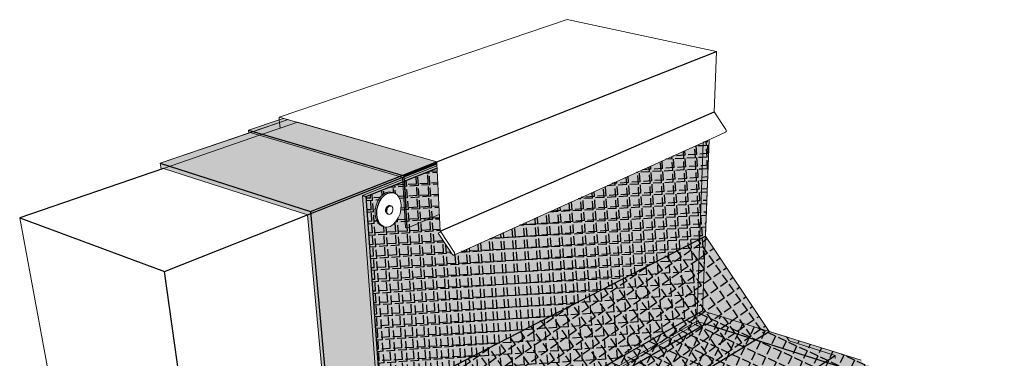
# Model space of a CAD drawing. Units: inches. Extents: x 1734.9 to 1782.6, y 1672.6 to 1720.5.
# Drawn here: x 1734.9 to 1781.3, y 1704.5 to 1720.5 of the extents above; entities that cross this region are included whole.
import ezdxf

# ---------------------------------------------------------------- set-up
doc = ezdxf.new("R2010")
doc.units = ezdxf.units.IN
doc.header["$MEASUREMENT"] = 0
for name, color, linetype in [('00 STATIC CONTENTS', 7, 'Continuous'), ('02 With Cant', 7, 'Continuous'), ('03 Flashing FoilFilm', 7, 'Continuous'), ('03 Flashing Granules', 7, 'Continuous'), ('04 Without Cant', 7, 'Continuous'), ('05 Flashing FoilFilm', 7, 'Continuous'), ('05 Flashing Granules', 7, 'Continuous'), ('056 Weatherproof Membrane', 7, 'Continuous'), ('06 Lightweight Insulating Concrete + Base Sheet or Anchor Sheet', 7, 'Continuous'), ('07 Vapor Retarder or Air Barrier', 7, 'Continuous')]:
    doc.layers.add(name, color=color, linetype=linetype)
pattern_1 = [(93, (0, 0), (-0.54924624, -0.02878478), [0.4, -0.15]), (183, (0, 0), (0.02878478, -0.54924624), [0.4, -0.15])]
pattern_2 = [(155, (0, 0), (-0.23244004, -0.49846928), [0.4, -0.15]), (245, (0, 0), (0.49846928, -0.23244004), [0.4, -0.15])]
pattern_3 = [(94, (0, 0), (-0.54866023, -0.03836606), [0.4, -0.15]), (184, (0, 0), (0.03836606, -0.54866023), [0.4, -0.15])]

msp = doc.modelspace()

# ---------------------------------------------------------------- hatches: boundary and pattern name
at = {"layer": '00 STATIC CONTENTS'}
h = msp.add_hatch(color=9, dxfattribs=at)
h.dxf.hatch_style = 1
h.paths.add_polyline_path([(1746.499, 1694.529), (1746.579, 1693.854), (1746.815, 1691.871), (1747.193, 1688.699), (1747.23, 1688.39), (1747.266, 1688.083), (1762.156, 1679.975), (1762.157, 1680.301), (1762.158, 1680.63), (1762.169, 1684.02), (1762.175, 1686.152), (1762.177, 1686.88)])
h.paths.add_polyline_path([(1780.13, 1695.921), (1780.17, 1696.203), (1780.21, 1696.487), (1780.62, 1699.395), (1780.875, 1701.202), (1780.961, 1701.816), (1762.898, 1687.453), (1762.177, 1686.88), (1762.175, 1686.152), (1762.169, 1684.02), (1762.158, 1680.63), (1762.157, 1680.301), (1762.156, 1679.975)])
h.paths.add_polyline_path([(1780.961, 1701.816), (1767.241, 1706.16), (1766.958, 1706.25), (1746.499, 1694.529), (1762.177, 1686.88), (1762.898, 1687.453)])
at = {"layer": '02 With Cant'}
h = msp.add_hatch(color=252, dxfattribs=at)
h.dxf.hatch_style = 1
h.paths.add_polyline_path([(1747.992, 1715.691), (1747.556, 1715.815), (1747.154, 1715.678), (1747.18, 1715.411)])
h = msp.add_hatch(color=252, dxfattribs=at)
h.dxf.hatch_style = 1
h.paths.add_polyline_path([(1751.07, 1712.236), (1752.959, 1712.987), (1754.574, 1713.628), (1754.569, 1713.728), (1748.619, 1711.371), (1749.562, 1700.969), (1750.701, 1701.561), (1750.791, 1701.645), (1751.902, 1702.221), (1751.793, 1702.384)])
h.paths.add_polyline_path([(1754.569, 1713.728), (1754.565, 1713.819), (1754.559, 1713.821), (1752.803, 1713.127), (1748.61, 1711.471), (1748.619, 1711.371)])
h.paths.add_polyline_path([(1741.963, 1713.612), (1741.683, 1713.515), (1748.477, 1711.315), (1748.619, 1711.371), (1748.61, 1711.471)])
h.paths.add_polyline_path([(1752.803, 1713.127), (1754.559, 1713.821), (1747.992, 1715.691), (1747.18, 1715.411), (1741.963, 1713.612), (1748.61, 1711.471)])
h.paths.add_polyline_path([(1741.524, 1713.753), (1741.562, 1713.474), (1741.683, 1713.515), (1741.963, 1713.612)])
h.paths.add_polyline_path([(1747.18, 1715.411), (1747.154, 1715.678), (1745.709, 1715.184), (1741.524, 1713.753), (1741.963, 1713.612)])
h = msp.add_hatch(color=9, dxfattribs=at)
h.dxf.hatch_style = 1
h.paths.add_polyline_path([(1766.969, 1710.176), (1767.133, 1714.741), (1755.36, 1709.41), (1755.314, 1709.432), (1755.29, 1709.462), (1754.627, 1710.453), (1754.755, 1710.508), (1754.725, 1710.553), (1754.579, 1713.528), (1752.965, 1712.885), (1751.221, 1712.19), (1751.929, 1702.401)])
h.paths.add_polyline_path([(1752.366, 1710.774), (1752.216, 1710.738), (1752.072, 1710.757), (1751.997, 1710.781), (1751.869, 1710.855), (1751.765, 1710.98), (1751.694, 1711.145), (1751.66, 1711.342), (1751.666, 1711.555), (1751.711, 1711.77), (1751.792, 1711.972), (1751.904, 1712.147), (1752.039, 1712.283), (1752.188, 1712.371), (1752.339, 1712.404), (1752.483, 1712.38), (1752.559, 1712.358), (1752.685, 1712.28), (1752.786, 1712.153), (1752.855, 1711.987), (1752.887, 1711.792), (1752.88, 1711.581), (1752.835, 1711.37), (1752.754, 1711.171), (1752.644, 1710.998), (1752.512, 1710.862)], flags=16)
h.paths.add_polyline_path([(1752.365, 1711.348), (1752.327, 1711.339), (1752.291, 1711.345), (1752.254, 1711.356), (1752.222, 1711.375), (1752.196, 1711.407), (1752.179, 1711.448), (1752.171, 1711.497), (1752.172, 1711.55), (1752.183, 1711.604), (1752.204, 1711.654), (1752.231, 1711.698), (1752.265, 1711.731), (1752.302, 1711.753), (1752.34, 1711.762), (1752.393, 1711.754), (1752.388, 1711.753), (1752.413, 1711.745), (1752.445, 1711.726), (1752.47, 1711.694), (1752.488, 1711.653), (1752.496, 1711.604), (1752.494, 1711.551), (1752.483, 1711.498), (1752.463, 1711.448), (1752.435, 1711.404), (1752.402, 1711.37)], flags=0)
h.paths.add_polyline_path([(1766.826, 1706.174), (1766.83, 1706.29), (1766.969, 1710.176), (1751.929, 1702.401), (1754.232, 1698.959)])
h.paths.add_polyline_path([(1767.412, 1714.867), (1767.133, 1714.741), (1766.969, 1710.176), (1767.241, 1710.316)])
h.paths.add_polyline_path([(1767.241, 1710.316), (1766.969, 1710.176), (1766.83, 1706.29), (1766.826, 1706.174), (1766.958, 1706.25), (1767.241, 1706.16), (1769.608, 1705.411), (1770.254, 1705.804)])
h.paths.add_polyline_path([(1769.608, 1705.411), (1767.241, 1706.16), (1766.958, 1706.25), (1766.826, 1706.174), (1754.232, 1698.959), (1755.608, 1696.901)])
h.paths.add_polyline_path([(1776.554, 1703.212), (1769.608, 1705.411), (1755.608, 1696.901), (1760.333, 1694.875), (1760.493, 1694.635), (1763.021, 1693.548)])
h.paths.add_polyline_path([(1770.254, 1705.804), (1769.608, 1705.411), (1776.554, 1703.212), (1777.01, 1703.538), (1774.718, 1704.256), (1774.588, 1704.451)])
h = msp.add_hatch(color=252, dxfattribs=at)
h.dxf.hatch_style = 1
h.paths.add_polyline_path([(1776.69, 1703.168), (1776.554, 1703.212), (1763.021, 1693.548), (1763.019, 1693.374)])
h.paths.add_polyline_path([(1760.493, 1694.635), (1760.333, 1694.875), (1755.608, 1696.901), (1754.232, 1698.959), (1754.125, 1698.898), (1755.556, 1696.759), (1760.269, 1694.732), (1760.429, 1694.492), (1763.019, 1693.374), (1763.021, 1693.548)])
h.paths.add_polyline_path([(1754.493, 1696.112), (1753.043, 1698.278), (1752.938, 1698.218), (1754.442, 1695.97), (1759.164, 1693.886), (1759.244, 1693.766), (1759.326, 1693.644), (1766.482, 1690.475), (1766.489, 1690.654), (1759.389, 1693.787), (1759.226, 1694.03)])
h.paths.add_polyline_path([(1780.838, 1701.855), (1780.713, 1701.894), (1766.489, 1690.654), (1766.482, 1690.475)])
h.paths.add_polyline_path([(1780.983, 1701.97), (1780.838, 1701.855), (1780.961, 1701.816)])
h.paths.add_polyline_path([(1780.983, 1701.97), (1781.005, 1702.125), (1780.713, 1701.894), (1780.838, 1701.855)])
h.paths.add_polyline_path([(1777.01, 1703.538), (1776.554, 1703.212), (1776.69, 1703.168), (1776.993, 1703.386)])
h.paths.add_polyline_path([(1751.929, 1702.401), (1751.221, 1712.19), (1751.07, 1712.236), (1751.793, 1702.384), (1751.902, 1702.221), (1754.125, 1698.898), (1754.232, 1698.959)])
h.paths.add_polyline_path([(1752.965, 1712.885), (1754.579, 1713.528), (1754.574, 1713.628), (1752.959, 1712.987), (1751.07, 1712.236), (1751.221, 1712.19)])
h = msp.add_hatch(color=252, dxfattribs=at)
h.dxf.hatch_style = 1
h.paths.add_polyline_path([(1753.352, 1695.305), (1751.828, 1697.582), (1751.717, 1697.519), (1753.29, 1695.168), (1758.098, 1692.991), (1758.093, 1693.164)])
h.paths.add_polyline_path([(1759.244, 1693.766), (1759.164, 1693.886), (1758.093, 1693.164), (1758.098, 1692.991)])
h.paths.add_polyline_path([(1754.442, 1695.97), (1753.352, 1695.305), (1758.093, 1693.164), (1759.164, 1693.886)])
h.paths.add_polyline_path([(1752.938, 1698.218), (1751.828, 1697.582), (1753.352, 1695.305), (1754.442, 1695.97)])
h.paths.add_polyline_path([(1749.562, 1700.969), (1748.619, 1711.371), (1748.477, 1711.315), (1749.428, 1700.94), (1749.566, 1700.734), (1749.572, 1700.725), (1751.717, 1697.519), (1751.828, 1697.582)])
h.paths.add_polyline_path([(1750.701, 1701.561), (1749.562, 1700.969), (1751.828, 1697.582), (1752.938, 1698.218)])
at = {"layer": '03 Flashing FoilFilm'}
h = msp.add_hatch(dxfattribs=at)
h.set_pattern_fill('ANGLE', scale=2, angle=93)
h.set_pattern_definition(pattern_1)
h.paths.add_polyline_path([(1766.969, 1710.176), (1767.133, 1714.741), (1755.36, 1709.41), (1755.314, 1709.432), (1755.29, 1709.462), (1754.627, 1710.453), (1754.755, 1710.508), (1754.725, 1710.553), (1754.579, 1713.528), (1752.965, 1712.885), (1751.221, 1712.19), (1751.929, 1702.401)])
h.paths.add_polyline_path([(1752.754, 1711.171), (1752.644, 1710.998), (1752.512, 1710.862), (1752.366, 1710.774), (1752.216, 1710.738), (1752.072, 1710.757), (1751.997, 1710.781), (1751.869, 1710.855), (1751.765, 1710.98), (1751.694, 1711.145), (1751.66, 1711.342), (1751.666, 1711.555), (1751.711, 1711.77), (1751.792, 1711.972), (1751.904, 1712.147), (1752.039, 1712.283), (1752.188, 1712.371), (1752.339, 1712.404), (1752.483, 1712.38), (1752.559, 1712.358), (1752.685, 1712.28), (1752.786, 1712.153), (1752.855, 1711.987), (1752.887, 1711.792), (1752.88, 1711.581), (1752.835, 1711.37)], flags=16)
h.paths.add_polyline_path([(1752.463, 1711.448), (1752.435, 1711.404), (1752.384, 1711.353), (1752.308, 1711.335), (1752.291, 1711.345), (1752.232, 1711.363), (1752.196, 1711.407), (1752.179, 1711.448), (1752.171, 1711.497), (1752.172, 1711.55), (1752.183, 1711.604), (1752.204, 1711.654), (1752.231, 1711.698), (1752.282, 1711.749), (1752.34, 1711.762), (1752.4, 1711.753), (1752.461, 1711.716), (1752.488, 1711.653), (1752.496, 1711.604), (1752.494, 1711.551), (1752.483, 1711.498)], flags=0)
h.paths.add_polyline_path([(1752.413, 1711.745), (1752.388, 1711.753), (1752.377, 1711.75)], flags=0)
h = msp.add_hatch(dxfattribs=at)
h.set_pattern_fill('ANGLE', scale=2, angle=93)
h.set_pattern_definition(pattern_1)
h.paths.add_polyline_path([(1767.412, 1714.867), (1767.133, 1714.741), (1766.969, 1710.176), (1767.241, 1710.316)])
h = msp.add_hatch(dxfattribs=at)
h.set_pattern_fill('ANGLE', scale=2, angle=125)
h.set_pattern_definition([(125, (0, 0), (-0.45053362, -0.31546704), [0.4, -0.15]), (215, (0, 0), (0.31546704, -0.45053362), [0.4, -0.15])])
h.paths.add_polyline_path([(1766.826, 1706.174), (1766.83, 1706.29), (1766.969, 1710.176), (1751.929, 1702.401), (1754.232, 1698.959)])
h.paths.add_polyline_path([(1769.608, 1705.411), (1767.241, 1706.16), (1766.958, 1706.25), (1754.232, 1698.959), (1755.608, 1696.901)])
h.paths.add_polyline_path([(1767.241, 1710.316), (1766.969, 1710.176), (1766.83, 1706.29), (1766.826, 1706.174), (1766.958, 1706.25), (1767.241, 1706.16), (1769.608, 1705.411), (1770.254, 1705.804)])
h = msp.add_hatch(dxfattribs=at)
h.set_pattern_fill('ANGLE', scale=2, angle=155)
h.set_pattern_definition(pattern_2)
h.paths.add_polyline_path([(1776.554, 1703.212), (1769.608, 1705.411), (1755.608, 1696.901), (1760.333, 1694.875), (1760.493, 1694.635), (1763.021, 1693.548)])
h.paths.add_polyline_path([(1770.254, 1705.804), (1769.608, 1705.411), (1776.554, 1703.212), (1777.01, 1703.538), (1774.718, 1704.256), (1774.588, 1704.451)])
at = {"layer": '03 Flashing Granules'}
h = msp.add_hatch(dxfattribs=at)
h.set_pattern_fill('AR-SAND', scale=0.2, angle=30)
h.set_pattern_definition([(67.5, (0, 0), (-0.203593147, 0.32743633), [0, -0.304, 0, -0.34, 0, -0.325]), (37.5, (0, 0), (0.02431971, 0.66578771), [0, -0.164, 0, -0.274, 0, -0.105]), (357.5, (-0.21304, -0.123), (0.538819287, 0.312394363), [0, -0.1, 0, -0.36, 0, -0.47]), (347.5, (-0.21304, -0.123), (0.43290884, 0.45263053), [0, -0.05, 0, -0.236, 0, -0.27])])
h.paths.add_polyline_path([(1767.133, 1714.741), (1755.36, 1709.41), (1755.314, 1709.432), (1755.29, 1709.462), (1754.627, 1710.453), (1754.755, 1710.508), (1754.725, 1710.553), (1754.579, 1713.528), (1752.965, 1712.885), (1751.221, 1712.19), (1751.929, 1702.401), (1766.969, 1710.176)])
h.paths.add_polyline_path([(1752.887, 1711.792), (1752.88, 1711.581), (1752.835, 1711.37), (1752.754, 1711.171), (1752.644, 1710.998), (1752.512, 1710.862), (1752.366, 1710.774), (1752.216, 1710.738), (1752.072, 1710.757), (1751.997, 1710.781), (1751.869, 1710.855), (1751.765, 1710.98), (1751.694, 1711.145), (1751.66, 1711.342), (1751.666, 1711.555), (1751.711, 1711.77), (1751.792, 1711.972), (1751.904, 1712.147), (1752.039, 1712.283), (1752.188, 1712.371), (1752.339, 1712.404), (1752.483, 1712.38), (1752.559, 1712.358), (1752.685, 1712.28), (1752.786, 1712.153), (1752.855, 1711.987)], flags=16)
h.paths.add_polyline_path([(1752.496, 1711.604), (1752.494, 1711.551), (1752.483, 1711.498), (1752.463, 1711.448), (1752.435, 1711.404), (1752.402, 1711.37), (1752.365, 1711.348), (1752.308, 1711.335), (1752.291, 1711.345), (1752.254, 1711.356), (1752.222, 1711.375), (1752.196, 1711.407), (1752.179, 1711.448), (1752.171, 1711.497), (1752.172, 1711.55), (1752.183, 1711.604), (1752.204, 1711.654), (1752.231, 1711.698), (1752.265, 1711.731), (1752.302, 1711.753), (1752.34, 1711.762), (1752.393, 1711.754), (1752.388, 1711.753), (1752.413, 1711.745), (1752.445, 1711.726), (1752.47, 1711.694), (1752.488, 1711.653)], flags=0)
h.paths.add_polyline_path([(1767.412, 1714.867), (1767.133, 1714.741), (1766.969, 1710.176), (1767.241, 1710.316)])
h.paths.add_polyline_path([(1766.826, 1706.174), (1766.83, 1706.29), (1766.969, 1710.176), (1751.929, 1702.401), (1754.232, 1698.959)])
h.paths.add_polyline_path([(1769.608, 1705.411), (1767.241, 1706.16), (1766.958, 1706.25), (1754.232, 1698.959), (1755.608, 1696.901)])
h.paths.add_polyline_path([(1767.241, 1710.316), (1766.969, 1710.176), (1766.83, 1706.29), (1766.826, 1706.174), (1766.958, 1706.25), (1767.241, 1706.16), (1769.608, 1705.411), (1770.254, 1705.804)])
h.paths.add_polyline_path([(1769.608, 1705.411), (1755.608, 1696.901), (1760.333, 1694.875), (1760.493, 1694.635), (1763.021, 1693.548), (1776.554, 1703.212)])
h.paths.add_polyline_path([(1770.254, 1705.804), (1769.608, 1705.411), (1776.554, 1703.212), (1777.01, 1703.538), (1774.718, 1704.256), (1774.588, 1704.451)])
at = {"layer": '04 Without Cant'}
h = msp.add_hatch(color=252, dxfattribs=at)
h.dxf.hatch_style = 1
h.paths.add_polyline_path([(1755.408, 1695.457), (1755.326, 1695.58), (1754.24, 1694.904), (1754.25, 1694.734)])
h.paths.add_polyline_path([(1750.277, 1696.693), (1750.121, 1696.604), (1754.25, 1694.734), (1754.24, 1694.904)])
h.paths.add_polyline_path([(1751.376, 1697.323), (1750.277, 1696.693), (1754.24, 1694.904), (1755.326, 1695.58)])
h.paths.add_polyline_path([(1751.376, 1697.323), (1751.036, 1697.473), (1749.935, 1696.847), (1750.277, 1696.693)])
h.paths.add_polyline_path([(1749.935, 1696.847), (1748.619, 1711.371), (1748.477, 1711.315), (1749.813, 1696.743), (1750.121, 1696.604), (1750.277, 1696.693)])
h.paths.add_polyline_path([(1751.07, 1712.236), (1754.574, 1713.628), (1754.569, 1713.728), (1748.619, 1711.371), (1749.935, 1696.847), (1751.036, 1697.473), (1751.022, 1697.639), (1752.097, 1698.248)])
h.paths.add_polyline_path([(1754.569, 1713.728), (1754.565, 1713.819), (1754.559, 1713.821), (1748.61, 1711.471), (1748.619, 1711.371)])
h.paths.add_polyline_path([(1741.963, 1713.612), (1741.683, 1713.515), (1748.477, 1711.315), (1748.619, 1711.371), (1748.61, 1711.471)])
h.paths.add_polyline_path([(1754.559, 1713.821), (1747.992, 1715.691), (1747.18, 1715.411), (1741.963, 1713.612), (1748.61, 1711.471)])
h.paths.add_polyline_path([(1741.963, 1713.612), (1741.524, 1713.753), (1741.562, 1713.474), (1741.683, 1713.515)])
h.paths.add_polyline_path([(1747.18, 1715.411), (1747.154, 1715.678), (1741.524, 1713.753), (1741.963, 1713.612)])
h.paths.add_polyline_path([(1747.992, 1715.691), (1747.556, 1715.815), (1747.154, 1715.678), (1747.18, 1715.411)])
h = msp.add_hatch(color=9, dxfattribs=at)
h.dxf.hatch_style = 1
h.paths.add_polyline_path([(1767.133, 1714.741), (1755.369, 1709.414), (1755.333, 1709.419), (1755.306, 1709.442), (1755.29, 1709.462), (1754.627, 1710.453), (1754.755, 1710.508), (1754.725, 1710.553), (1754.579, 1713.528), (1751.221, 1712.19), (1752.222, 1698.353), (1766.842, 1706.635)])
h.paths.add_polyline_path([(1752.366, 1710.774), (1752.216, 1710.738), (1752.072, 1710.757), (1751.997, 1710.781), (1751.869, 1710.855), (1751.765, 1710.98), (1751.694, 1711.145), (1751.66, 1711.342), (1751.666, 1711.555), (1751.711, 1711.77), (1751.792, 1711.972), (1751.904, 1712.147), (1752.039, 1712.283), (1752.188, 1712.371), (1752.339, 1712.404), (1752.483, 1712.38), (1752.559, 1712.358), (1752.685, 1712.28), (1752.786, 1712.153), (1752.855, 1711.987), (1752.887, 1711.792), (1752.88, 1711.581), (1752.835, 1711.37), (1752.754, 1711.171), (1752.644, 1710.998), (1752.512, 1710.862)], flags=16)
h.paths.add_polyline_path([(1752.365, 1711.348), (1752.327, 1711.339), (1752.291, 1711.345), (1752.254, 1711.356), (1752.222, 1711.375), (1752.196, 1711.407), (1752.179, 1711.448), (1752.171, 1711.497), (1752.172, 1711.55), (1752.183, 1711.604), (1752.204, 1711.654), (1752.231, 1711.698), (1752.265, 1711.731), (1752.302, 1711.753), (1752.34, 1711.762), (1752.376, 1711.756), (1752.413, 1711.745), (1752.445, 1711.726), (1752.47, 1711.694), (1752.488, 1711.653), (1752.496, 1711.604), (1752.494, 1711.551), (1752.483, 1711.498), (1752.463, 1711.448), (1752.435, 1711.404), (1752.402, 1711.37)], flags=0)
h.paths.add_polyline_path([(1766.826, 1706.174), (1766.83, 1706.29), (1766.842, 1706.635), (1752.222, 1698.353), (1752.767, 1698.12)])
h.paths.add_polyline_path([(1767.412, 1714.867), (1767.133, 1714.741), (1766.842, 1706.635), (1767.108, 1706.785)])
h.paths.add_polyline_path([(1767.241, 1706.16), (1766.958, 1706.25), (1752.767, 1698.12), (1756.494, 1696.522), (1756.649, 1696.289), (1759.016, 1695.271), (1772.899, 1704.369)])
h.paths.add_polyline_path([(1767.108, 1706.785), (1766.842, 1706.635), (1766.83, 1706.29), (1766.826, 1706.174), (1766.958, 1706.25), (1767.241, 1706.16), (1772.899, 1704.369), (1773.37, 1704.678), (1771.198, 1705.358), (1771.07, 1705.549)])
h = msp.add_hatch(color=252, dxfattribs=at)
h.dxf.hatch_style = 1
h.paths.add_polyline_path([(1751.221, 1712.19), (1751.07, 1712.236), (1752.097, 1698.248), (1752.607, 1698.028), (1752.767, 1698.12), (1752.222, 1698.353)])
h.paths.add_polyline_path([(1754.579, 1713.528), (1754.574, 1713.628), (1751.07, 1712.236), (1751.221, 1712.19)])
h.paths.add_polyline_path([(1752.767, 1698.12), (1752.607, 1698.028), (1756.439, 1696.379), (1756.594, 1696.147), (1759.02, 1695.1), (1759.016, 1695.271), (1756.649, 1696.289), (1756.494, 1696.522)])
h.paths.add_polyline_path([(1773.045, 1704.323), (1772.899, 1704.369), (1759.016, 1695.271), (1759.02, 1695.1)])
h.paths.add_polyline_path([(1773.358, 1704.529), (1773.37, 1704.678), (1772.899, 1704.369), (1773.045, 1704.323)])
h.paths.add_polyline_path([(1781.005, 1702.125), (1780.713, 1701.894), (1780.838, 1701.855), (1780.983, 1701.97)])
h.paths.add_polyline_path([(1780.983, 1701.97), (1780.838, 1701.855), (1780.961, 1701.816)])
at = {"layer": '05 Flashing FoilFilm'}
h = msp.add_hatch(dxfattribs=at)
h.set_pattern_fill('ANGLE', scale=2, angle=94)
h.set_pattern_definition(pattern_3)
h.paths.add_polyline_path([(1767.133, 1714.741), (1755.36, 1709.41), (1755.314, 1709.432), (1755.29, 1709.462), (1754.627, 1710.453), (1754.755, 1710.508), (1754.725, 1710.553), (1754.579, 1713.528), (1751.221, 1712.19), (1752.222, 1698.353), (1766.842, 1706.635)])
h.paths.add_polyline_path([(1752.835, 1711.37), (1752.754, 1711.171), (1752.644, 1710.998), (1752.512, 1710.862), (1752.366, 1710.774), (1752.216, 1710.738), (1752.072, 1710.757), (1751.997, 1710.781), (1751.869, 1710.855), (1751.765, 1710.98), (1751.694, 1711.145), (1751.66, 1711.342), (1751.666, 1711.555), (1751.711, 1711.77), (1751.792, 1711.972), (1751.904, 1712.147), (1752.039, 1712.283), (1752.188, 1712.371), (1752.339, 1712.404), (1752.483, 1712.38), (1752.559, 1712.358), (1752.685, 1712.28), (1752.786, 1712.153), (1752.855, 1711.987), (1752.887, 1711.792), (1752.88, 1711.581)], flags=16)
h.paths.add_polyline_path([(1752.483, 1711.498), (1752.463, 1711.448), (1752.435, 1711.404), (1752.384, 1711.353), (1752.308, 1711.335), (1752.291, 1711.345), (1752.232, 1711.363), (1752.196, 1711.407), (1752.179, 1711.448), (1752.171, 1711.497), (1752.172, 1711.55), (1752.183, 1711.604), (1752.204, 1711.654), (1752.231, 1711.698), (1752.282, 1711.749), (1752.34, 1711.762), (1752.4, 1711.753), (1752.461, 1711.716), (1752.488, 1711.653), (1752.496, 1711.604), (1752.494, 1711.551)], flags=0)
h.paths.add_polyline_path([(1752.413, 1711.745), (1752.388, 1711.753), (1752.377, 1711.75)], flags=0)
h = msp.add_hatch(dxfattribs=at)
h.set_pattern_fill('ANGLE', scale=2, angle=94)
h.set_pattern_definition(pattern_3)
h.paths.add_polyline_path([(1767.412, 1714.867), (1767.133, 1714.741), (1766.842, 1706.635), (1767.108, 1706.785)])
h = msp.add_hatch(dxfattribs=at)
h.set_pattern_fill('ANGLE', scale=2, angle=155)
h.set_pattern_definition(pattern_2)
h.paths.add_polyline_path([(1772.899, 1704.369), (1767.241, 1706.16), (1753.07, 1697.99), (1756.494, 1696.522), (1756.649, 1696.289), (1759.016, 1695.271)])
h.paths.add_polyline_path([(1766.826, 1706.174), (1766.83, 1706.29), (1752.63, 1698.178), (1752.767, 1698.12)])
h.paths.add_polyline_path([(1767.241, 1706.16), (1766.958, 1706.25), (1752.767, 1698.12), (1753.07, 1697.99)])
h.paths.add_polyline_path([(1766.83, 1706.29), (1766.842, 1706.635), (1752.222, 1698.353), (1752.63, 1698.178)])
h.paths.add_polyline_path([(1767.108, 1706.785), (1766.842, 1706.635), (1766.83, 1706.29), (1766.958, 1706.25), (1767.241, 1706.16), (1772.899, 1704.369), (1773.37, 1704.678), (1771.198, 1705.358), (1771.07, 1705.549)])
at = {"layer": '05 Flashing Granules'}
h = msp.add_hatch(dxfattribs=at)
h.set_pattern_fill('AR-SAND', scale=0.2, angle=94)
h.set_pattern_definition([(131.5, (0, 0), (-0.383547186, -0.03944967), [0, -0.304, 0, -0.34, 0, -0.325]), (101.5, (0, 0), (-0.58774497, 0.31372053), [0, -0.164, 0, -0.274, 0, -0.105]), (61.5, (0.01716, -0.2454), (-0.044575365, 0.621232243), [0, -0.1, 0, -0.36, 0, -0.47]), (51.5, (0.01716, -0.2454), (-0.21704688, 0.58751606), [0, -0.05, 0, -0.236, 0, -0.27])])
h.paths.add_polyline_path([(1766.842, 1706.635), (1767.133, 1714.741), (1755.36, 1709.41), (1755.314, 1709.432), (1755.29, 1709.462), (1754.627, 1710.453), (1754.755, 1710.508), (1754.725, 1710.553), (1754.579, 1713.528), (1751.221, 1712.19), (1752.222, 1698.353)])
h.paths.add_polyline_path([(1752.644, 1710.998), (1752.512, 1710.862), (1752.366, 1710.774), (1752.216, 1710.738), (1752.072, 1710.757), (1751.997, 1710.781), (1751.869, 1710.855), (1751.765, 1710.98), (1751.694, 1711.145), (1751.66, 1711.342), (1751.666, 1711.555), (1751.711, 1711.77), (1751.792, 1711.972), (1751.904, 1712.147), (1752.039, 1712.283), (1752.188, 1712.371), (1752.339, 1712.404), (1752.483, 1712.38), (1752.559, 1712.358), (1752.685, 1712.28), (1752.786, 1712.153), (1752.855, 1711.987), (1752.887, 1711.792), (1752.88, 1711.581), (1752.835, 1711.37), (1752.754, 1711.171)], flags=16)
h.paths.add_polyline_path([(1752.171, 1711.497), (1752.172, 1711.55), (1752.183, 1711.604), (1752.204, 1711.654), (1752.246, 1711.72), (1752.321, 1711.765), (1752.4, 1711.753), (1752.461, 1711.716), (1752.488, 1711.653), (1752.496, 1711.604), (1752.494, 1711.551), (1752.483, 1711.498), (1752.463, 1711.448), (1752.421, 1711.382), (1752.346, 1711.337), (1752.268, 1711.348), (1752.205, 1711.385), (1752.179, 1711.448)], flags=0)
h.paths.add_polyline_path([(1752.234, 1711.395), (1752.196, 1711.407), (1752.222, 1711.375), (1752.259, 1711.364)], flags=0)
h.paths.add_polyline_path([(1752.413, 1711.745), (1752.388, 1711.753), (1752.377, 1711.75)], flags=0)
h.paths.add_polyline_path([(1752.243, 1711.373), (1752.216, 1711.436), (1752.208, 1711.485), (1752.21, 1711.538), (1752.221, 1711.592), (1752.241, 1711.642), (1752.283, 1711.708), (1752.303, 1711.72), (1752.269, 1711.686), (1752.241, 1711.642), (1752.221, 1711.592), (1752.21, 1711.538), (1752.208, 1711.485), (1752.216, 1711.436), (1752.243, 1711.373), (1752.308, 1711.335), (1752.316, 1711.337), (1752.291, 1711.345)], flags=0)
h.paths.add_polyline_path([(1772.899, 1704.369), (1767.241, 1706.16), (1753.07, 1697.99), (1756.494, 1696.522), (1756.649, 1696.289), (1759.016, 1695.271)])
h.paths.add_polyline_path([(1767.241, 1706.16), (1766.958, 1706.25), (1752.767, 1698.12), (1753.07, 1697.99)])
h.paths.add_polyline_path([(1766.826, 1706.174), (1766.83, 1706.29), (1752.63, 1698.178), (1752.767, 1698.12)])
h.paths.add_polyline_path([(1766.83, 1706.29), (1766.842, 1706.635), (1752.222, 1698.353), (1752.63, 1698.178)])
h.paths.add_polyline_path([(1767.108, 1706.785), (1766.842, 1706.635), (1766.83, 1706.29), (1766.958, 1706.25), (1767.241, 1706.16), (1772.899, 1704.369), (1773.37, 1704.678), (1771.198, 1705.358), (1771.07, 1705.549)])
h.paths.add_polyline_path([(1767.412, 1714.867), (1767.133, 1714.741), (1766.842, 1706.635), (1767.108, 1706.785)])
at = {"layer": '056 Weatherproof Membrane'}
h = msp.add_hatch(color=253, dxfattribs=at)
h.dxf.hatch_style = 1
h.paths.add_polyline_path([(1747.556, 1715.815), (1747.337, 1715.877), (1747.141, 1715.811), (1747.154, 1715.678)])
h.paths.add_polyline_path([(1747.141, 1715.811), (1745.694, 1715.318), (1745.914, 1715.254), (1747.154, 1715.678)])
h.paths.add_polyline_path([(1745.694, 1715.318), (1745.709, 1715.184), (1745.914, 1715.254)])
h.paths.add_polyline_path([(1745.914, 1715.254), (1745.77, 1715.205), (1746.208, 1715.076), (1746.351, 1715.125)])
h.paths.add_polyline_path([(1746.351, 1715.125), (1746.208, 1715.076), (1752.803, 1713.127), (1752.944, 1713.183)])
h.paths.add_polyline_path([(1747.992, 1715.691), (1747.18, 1715.411), (1746.351, 1715.125), (1752.944, 1713.183), (1754.559, 1713.821)])
h.paths.add_polyline_path([(1747.18, 1715.411), (1747.154, 1715.678), (1745.914, 1715.254), (1746.351, 1715.125)])
h.paths.add_polyline_path([(1747.992, 1715.691), (1747.556, 1715.815), (1747.154, 1715.678), (1747.18, 1715.411)])
h.paths.add_polyline_path([(1753.023, 1713.16), (1752.944, 1713.183), (1752.803, 1713.127), (1752.946, 1713.085), (1753.025, 1713.116)])
h.paths.add_polyline_path([(1754.567, 1713.771), (1754.565, 1713.819), (1754.559, 1713.821), (1752.944, 1713.183), (1753.023, 1713.16)])
h.paths.add_polyline_path([(1754.569, 1713.728), (1754.567, 1713.771), (1753.023, 1713.16), (1753.025, 1713.116)])
h.paths.add_polyline_path([(1754.574, 1713.628), (1754.569, 1713.728), (1753.025, 1713.116), (1753.031, 1713.015)])
h.paths.add_polyline_path([(1754.579, 1713.528), (1754.574, 1713.628), (1753.031, 1713.015), (1753.037, 1712.914)])
h.paths.add_polyline_path([(1753.031, 1713.015), (1752.959, 1712.987), (1752.965, 1712.885), (1753.037, 1712.914)])
h.paths.add_polyline_path([(1753.025, 1713.116), (1752.946, 1713.085), (1752.953, 1713.083), (1752.959, 1712.987), (1753.031, 1713.015)])
h.paths.add_polyline_path([(1753.037, 1712.914), (1752.965, 1712.885), (1753.096, 1710.715), (1753.17, 1710.692)])
h.paths.add_polyline_path([(1754.579, 1713.528), (1753.037, 1712.914), (1753.17, 1710.692), (1754.686, 1711.338)])
at = {"layer": '06 Lightweight Insulating Concrete + Base Sheet or Anchor Sheet'}
h = msp.add_hatch(color=253, dxfattribs=at)
h.dxf.hatch_style = 1
h.paths.add_polyline_path([(1780.961, 1701.816), (1767.241, 1706.16), (1747.566, 1694.817), (1762.898, 1687.453)])
at = {"layer": '07 Vapor Retarder or Air Barrier'}
h = msp.add_hatch(color=252, dxfattribs=at)
h.dxf.hatch_style = 1
h.paths.add_polyline_path([(1766.958, 1706.25), (1766.83, 1706.29), (1745.143, 1693.901), (1745.281, 1693.831), (1746.499, 1694.529)])
h.paths.add_polyline_path([(1745.281, 1693.831), (1745.143, 1693.901), (1746.007, 1687.259), (1762.465, 1678.062), (1762.466, 1678.226), (1746.12, 1687.339)])
h.paths.add_polyline_path([(1746.579, 1693.854), (1746.499, 1694.529), (1745.281, 1693.831), (1746.12, 1687.339), (1747.266, 1688.083), (1747.23, 1688.39), (1747.193, 1688.699), (1746.815, 1691.871)])
h.paths.add_polyline_path([(1747.266, 1688.083), (1746.12, 1687.339), (1762.466, 1678.226), (1781.341, 1695.484), (1780.13, 1695.921), (1762.156, 1679.975)])
h.paths.add_polyline_path([(1781.32, 1695.342), (1781.341, 1695.484), (1762.466, 1678.226), (1762.465, 1678.062)])

# ---------------------------------------------------------------- linework, layer by layer
at = {"layer": '00 STATIC CONTENTS', "lineweight": 13}
for p, q in [((1747.129, 1715.937), (1760.718, 1720.54)), ((1767.758, 1719.03), (1760.718, 1720.54)), ((1767.758, 1719.03), (1767.647, 1716.18)), ((1747.129, 1715.937), (1747.141, 1715.811)), ((1747.129, 1715.937), (1754.565, 1713.819)), ((1747.141, 1715.811), (1747.153, 1715.677)), ((1767.647, 1716.18), (1768.205, 1715.343)), ((1747.18, 1715.411), (1746.208, 1715.076)), ((1747.154, 1715.678), (1747.18, 1715.411)), ((1747.992, 1715.691), (1747.18, 1715.411)), ((1747.992, 1715.691), (1754.565, 1713.819)), ((1768.216, 1715.323), (1768.205, 1715.343)), ((1746.208, 1715.076), (1741.683, 1713.515)), ((1767.133, 1714.741), (1768.186, 1715.218)), ((1768.186, 1715.218), (1768.2, 1715.227)), ((1768.2, 1715.227), (1768.212, 1715.241)), ((1768.212, 1715.241), (1768.22, 1715.259)), ((1768.222, 1715.302), (1768.216, 1715.323)), ((1768.22, 1715.259), (1768.223, 1715.28)), ((1768.223, 1715.28), (1768.222, 1715.302)), ((1755.379, 1709.418), (1767.133, 1714.741)), ((1766.83, 1706.29), (1767.133, 1714.741)), ((1754.565, 1713.819), (1754.569, 1713.728)), ((1754.569, 1713.728), (1754.725, 1710.553)), ((1739.633, 1685.594), (1734.893, 1711.174)), ((1754.627, 1710.453), (1754.755, 1710.508)), ((1755.29, 1709.462), (1754.627, 1710.453)), ((1754.725, 1710.553), (1754.755, 1710.508)), ((1754.755, 1710.508), (1755.388, 1709.56)), ((1755.29, 1709.462), (1755.306, 1709.442)), ((1755.306, 1709.442), (1755.324, 1709.427)), ((1755.324, 1709.427), (1755.343, 1709.418)), ((1755.343, 1709.418), (1755.362, 1709.415)), ((1755.362, 1709.415), (1755.379, 1709.418)), ((1755.379, 1709.418), (1755.394, 1709.428)), ((1755.401, 1709.537), (1755.388, 1709.56)), ((1755.394, 1709.428), (1755.405, 1709.444)), ((1755.408, 1709.515), (1755.401, 1709.537)), ((1755.405, 1709.444), (1755.411, 1709.464)), ((1755.409, 1709.512), (1755.408, 1709.515)), ((1755.413, 1709.487), (1755.409, 1709.512)), ((1755.411, 1709.464), (1755.413, 1709.487)), ((1766.958, 1706.25), (1748.099, 1695.446)), ((1766.826, 1706.174), (1766.83, 1706.29)), ((1767.241, 1706.16), (1766.958, 1706.25)), ((1780.961, 1701.816), (1767.241, 1706.16))]:
    msp.add_line(p, q, dxfattribs=at)
at = {"layer": '00 STATIC CONTENTS'}
for p, q in [((1754.565, 1713.819), (1767.758, 1719.03)), ((1754.725, 1710.553), (1767.647, 1716.18)), ((1741.683, 1713.515), (1734.893, 1711.174)), ((1748.477, 1711.315), (1754.569, 1713.728)), ((1734.893, 1711.174), (1741.717, 1708.637)), ((1741.717, 1708.637), (1748.477, 1711.315)), ((1745.258, 1683.482), (1741.717, 1708.637))]:
    msp.add_line(p, q, dxfattribs=at)
at = {"layer": '02 With Cant', "lineweight": 13}
for p, q in [((1745.709, 1715.184), (1747.556, 1715.815)), ((1741.524, 1713.753), (1745.709, 1715.184)), ((1767.412, 1714.867), (1767.241, 1710.316)), ((1741.562, 1713.474), (1741.524, 1713.753)), ((1748.477, 1711.315), (1741.683, 1713.515)), ((1752.959, 1712.987), (1754.574, 1713.628)), ((1751.07, 1712.236), (1752.959, 1712.987)), ((1751.793, 1702.384), (1751.07, 1712.236)), ((1751.792, 1711.972), (1751.904, 1712.147)), ((1751.904, 1712.147), (1752.039, 1712.283)), ((1752.039, 1712.283), (1752.188, 1712.371)), ((1752.188, 1712.371), (1752.339, 1712.404)), ((1752.339, 1712.404), (1752.483, 1712.38)), ((1752.483, 1712.38), (1752.559, 1712.358)), ((1752.559, 1712.358), (1752.685, 1712.28)), ((1752.685, 1712.28), (1752.786, 1712.153)), ((1752.786, 1712.153), (1752.855, 1711.987)), ((1751.666, 1711.555), (1751.711, 1711.77)), ((1751.711, 1711.77), (1751.792, 1711.972)), ((1752.376, 1711.756), (1752.413, 1711.745)), ((1752.413, 1711.745), (1752.445, 1711.726)), ((1752.445, 1711.726), (1752.47, 1711.694)), ((1752.47, 1711.694), (1752.488, 1711.653)), ((1752.488, 1711.653), (1752.496, 1711.604)), ((1752.855, 1711.987), (1752.887, 1711.792)), ((1752.887, 1711.792), (1752.88, 1711.581)), ((1749.428, 1700.94), (1748.477, 1711.315)), ((1751.66, 1711.342), (1751.666, 1711.555)), ((1751.694, 1711.145), (1751.66, 1711.342)), ((1752.254, 1711.356), (1752.291, 1711.345)), ((1752.327, 1711.339), (1752.291, 1711.345)), ((1752.365, 1711.348), (1752.327, 1711.339)), ((1752.402, 1711.37), (1752.365, 1711.348)), ((1752.435, 1711.404), (1752.402, 1711.37)), ((1752.463, 1711.448), (1752.435, 1711.404)), ((1752.483, 1711.498), (1752.463, 1711.448)), ((1752.494, 1711.551), (1752.483, 1711.498)), ((1752.496, 1711.604), (1752.494, 1711.551)), ((1752.754, 1711.171), (1752.644, 1710.998)), ((1752.835, 1711.37), (1752.754, 1711.171)), ((1752.88, 1711.581), (1752.835, 1711.37)), ((1751.765, 1710.98), (1751.694, 1711.145)), ((1751.869, 1710.855), (1751.765, 1710.98)), ((1751.997, 1710.781), (1751.869, 1710.855)), ((1751.997, 1710.781), (1752.072, 1710.757)), ((1752.216, 1710.738), (1752.072, 1710.757)), ((1752.366, 1710.774), (1752.216, 1710.738)), ((1752.512, 1710.862), (1752.366, 1710.774)), ((1752.644, 1710.998), (1752.512, 1710.862)), ((1770.254, 1705.804), (1767.241, 1710.316)), ((1770.254, 1705.804), (1774.588, 1704.451))]:
    msp.add_line(p, q, dxfattribs=at)
at = {"layer": '02 With Cant'}
for p, q in [((1741.524, 1713.753), (1748.61, 1711.471)), ((1752.803, 1713.127), (1754.559, 1713.821)), ((1752.965, 1712.885), (1754.579, 1713.528)), ((1748.61, 1711.471), (1752.803, 1713.127)), ((1751.221, 1712.19), (1752.965, 1712.885)), ((1751.07, 1712.236), (1751.221, 1712.19)), ((1751.221, 1712.19), (1751.929, 1702.401)), ((1751.867, 1711.949), (1751.98, 1712.124)), ((1751.98, 1712.124), (1752.115, 1712.26)), ((1752.115, 1712.26), (1752.263, 1712.348)), ((1752.263, 1712.348), (1752.415, 1712.381)), ((1752.415, 1712.381), (1752.559, 1712.358)), ((1751.741, 1711.531), (1751.786, 1711.747)), ((1751.786, 1711.747), (1751.867, 1711.949)), ((1752.183, 1711.604), (1752.204, 1711.654)), ((1752.204, 1711.654), (1752.231, 1711.698)), ((1752.221, 1711.592), (1752.241, 1711.642)), ((1752.231, 1711.698), (1752.265, 1711.731)), ((1752.241, 1711.642), (1752.269, 1711.686)), ((1752.265, 1711.731), (1752.302, 1711.753)), ((1752.269, 1711.686), (1752.303, 1711.72)), ((1752.302, 1711.753), (1752.34, 1711.762)), ((1752.303, 1711.72), (1752.339, 1711.742)), ((1752.339, 1711.742), (1752.377, 1711.75)), ((1752.34, 1711.762), (1752.376, 1711.756)), ((1752.377, 1711.75), (1752.413, 1711.745)), ((1748.61, 1711.471), (1749.562, 1700.969)), ((1751.735, 1711.318), (1751.741, 1711.531)), ((1751.769, 1711.122), (1751.735, 1711.318)), ((1752.171, 1711.497), (1752.172, 1711.55)), ((1752.179, 1711.448), (1752.171, 1711.497)), ((1752.172, 1711.55), (1752.183, 1711.604)), ((1752.196, 1711.407), (1752.179, 1711.448)), ((1752.222, 1711.375), (1752.196, 1711.407)), ((1752.208, 1711.485), (1752.21, 1711.538)), ((1752.216, 1711.436), (1752.208, 1711.485)), ((1752.21, 1711.538), (1752.221, 1711.592)), ((1752.234, 1711.395), (1752.216, 1711.436)), ((1752.254, 1711.356), (1752.222, 1711.375)), ((1752.259, 1711.364), (1752.234, 1711.395)), ((1752.291, 1711.345), (1752.259, 1711.364)), ((1751.84, 1710.956), (1751.769, 1711.122)), ((1751.943, 1710.832), (1751.84, 1710.956)), ((1752.072, 1710.757), (1751.943, 1710.832)), ((1751.929, 1702.401), (1767.241, 1710.316)), ((1755.608, 1696.901), (1770.254, 1705.804))]:
    msp.add_line(p, q, dxfattribs=at)
at = {"layer": '04 Without Cant', "lineweight": 13}
for p, q in [((1747.154, 1715.678), (1747.556, 1715.815)), ((1745.77, 1715.205), (1747.154, 1715.678)), ((1741.524, 1713.753), (1745.771, 1715.205)), ((1767.412, 1714.867), (1767.108, 1706.785)), ((1741.562, 1713.474), (1741.524, 1713.753)), ((1748.477, 1711.315), (1741.683, 1713.515)), ((1751.07, 1712.236), (1754.574, 1713.628)), ((1752.097, 1698.248), (1751.07, 1712.236)), ((1751.792, 1711.972), (1751.904, 1712.147)), ((1751.904, 1712.147), (1752.039, 1712.283)), ((1752.039, 1712.283), (1752.188, 1712.371)), ((1752.188, 1712.371), (1752.339, 1712.404)), ((1752.339, 1712.404), (1752.483, 1712.38)), ((1752.483, 1712.38), (1752.559, 1712.358)), ((1752.559, 1712.358), (1752.685, 1712.28)), ((1752.685, 1712.28), (1752.786, 1712.153)), ((1752.786, 1712.153), (1752.855, 1711.987)), ((1751.666, 1711.555), (1751.711, 1711.77)), ((1751.711, 1711.77), (1751.792, 1711.972)), ((1752.376, 1711.756), (1752.413, 1711.745)), ((1752.413, 1711.745), (1752.445, 1711.726)), ((1752.445, 1711.726), (1752.47, 1711.694)), ((1752.47, 1711.694), (1752.488, 1711.653)), ((1752.488, 1711.653), (1752.496, 1711.604)), ((1752.855, 1711.987), (1752.887, 1711.792)), ((1752.887, 1711.792), (1752.88, 1711.581)), ((1748.477, 1711.315), (1749.813, 1696.743)), ((1751.66, 1711.342), (1751.666, 1711.555)), ((1751.694, 1711.145), (1751.66, 1711.342)), ((1752.254, 1711.356), (1752.291, 1711.345)), ((1752.327, 1711.339), (1752.291, 1711.345)), ((1752.365, 1711.348), (1752.327, 1711.339)), ((1752.402, 1711.37), (1752.365, 1711.348)), ((1752.435, 1711.404), (1752.402, 1711.37)), ((1752.463, 1711.448), (1752.435, 1711.404)), ((1752.483, 1711.498), (1752.463, 1711.448)), ((1752.494, 1711.551), (1752.483, 1711.498)), ((1752.496, 1711.604), (1752.494, 1711.551)), ((1752.754, 1711.171), (1752.644, 1710.998)), ((1752.835, 1711.37), (1752.754, 1711.171)), ((1752.88, 1711.581), (1752.835, 1711.37)), ((1751.765, 1710.98), (1751.694, 1711.145)), ((1751.869, 1710.855), (1751.765, 1710.98)), ((1751.997, 1710.781), (1751.869, 1710.855)), ((1751.997, 1710.781), (1752.072, 1710.757)), ((1752.216, 1710.738), (1752.072, 1710.757)), ((1752.366, 1710.774), (1752.216, 1710.738)), ((1752.512, 1710.862), (1752.366, 1710.774)), ((1752.644, 1710.998), (1752.512, 1710.862)), ((1767.108, 1706.785), (1771.07, 1705.549)), ((1771.07, 1705.549), (1771.198, 1705.358)), ((1773.37, 1704.678), (1771.198, 1705.358)), ((1773.358, 1704.529), (1773.37, 1704.678))]:
    msp.add_line(p, q, dxfattribs=at)
at = {"layer": '04 Without Cant'}
for p, q in [((1741.524, 1713.753), (1748.61, 1711.471)), ((1751.221, 1712.19), (1754.579, 1713.528)), ((1752.803, 1713.127), (1754.559, 1713.821)), ((1748.61, 1711.471), (1752.803, 1713.127)), ((1751.07, 1712.236), (1751.221, 1712.19)), ((1751.221, 1712.19), (1752.222, 1698.353)), ((1751.867, 1711.949), (1751.98, 1712.124)), ((1751.98, 1712.124), (1752.115, 1712.26)), ((1752.115, 1712.26), (1752.263, 1712.348)), ((1752.263, 1712.348), (1752.415, 1712.381)), ((1752.415, 1712.381), (1752.559, 1712.358)), ((1751.741, 1711.531), (1751.786, 1711.747)), ((1751.786, 1711.747), (1751.867, 1711.949)), ((1752.183, 1711.604), (1752.204, 1711.654)), ((1752.204, 1711.654), (1752.231, 1711.698)), ((1752.221, 1711.592), (1752.241, 1711.642)), ((1752.231, 1711.698), (1752.265, 1711.731)), ((1752.241, 1711.642), (1752.269, 1711.686)), ((1752.265, 1711.731), (1752.302, 1711.753)), ((1752.269, 1711.686), (1752.303, 1711.72)), ((1752.302, 1711.753), (1752.34, 1711.762)), ((1752.303, 1711.72), (1752.339, 1711.742)), ((1752.339, 1711.742), (1752.377, 1711.75)), ((1752.34, 1711.762), (1752.376, 1711.756)), ((1752.377, 1711.75), (1752.413, 1711.745)), ((1748.61, 1711.471), (1749.935, 1696.847)), ((1751.735, 1711.318), (1751.741, 1711.531)), ((1751.769, 1711.122), (1751.735, 1711.318)), ((1752.171, 1711.497), (1752.172, 1711.55)), ((1752.179, 1711.448), (1752.171, 1711.497)), ((1752.172, 1711.55), (1752.183, 1711.604)), ((1752.196, 1711.407), (1752.179, 1711.448)), ((1752.222, 1711.375), (1752.196, 1711.407)), ((1752.208, 1711.485), (1752.21, 1711.538)), ((1752.216, 1711.436), (1752.208, 1711.485)), ((1752.21, 1711.538), (1752.221, 1711.592)), ((1752.234, 1711.395), (1752.216, 1711.436)), ((1752.254, 1711.356), (1752.222, 1711.375)), ((1752.259, 1711.364), (1752.234, 1711.395)), ((1752.291, 1711.345), (1752.259, 1711.364)), ((1751.84, 1710.956), (1751.769, 1711.122)), ((1751.943, 1710.832), (1751.84, 1710.956)), ((1752.072, 1710.757), (1751.943, 1710.832)), ((1752.222, 1698.353), (1767.108, 1706.785)), ((1759.016, 1695.271), (1773.37, 1704.678))]:
    msp.add_line(p, q, dxfattribs=at)
at = {"layer": '056 Weatherproof Membrane', "lineweight": 13}
for p, q in [((1745.694, 1715.318), (1747.141, 1715.811)), ((1747.141, 1715.811), (1747.337, 1715.877)), ((1745.709, 1715.184), (1745.694, 1715.318)), ((1745.77, 1715.205), (1752.803, 1713.127)), ((1752.803, 1713.127), (1752.953, 1713.083)), ((1752.959, 1712.987), (1752.953, 1713.083)), ((1752.965, 1712.885), (1752.959, 1712.987)), ((1753.096, 1710.715), (1752.965, 1712.885)), ((1753.17, 1710.692), (1754.686, 1711.338)), ((1753.096, 1710.715), (1753.17, 1710.692))]:
    msp.add_line(p, q, dxfattribs=at)
at = {"layer": '056 Weatherproof Membrane'}
for p, q in [((1745.694, 1715.318), (1753.023, 1713.16)), ((1753.023, 1713.16), (1754.567, 1713.771)), ((1753.17, 1710.692), (1753.023, 1713.16))]:
    msp.add_line(p, q, dxfattribs=at)
at = {"layer": '06 Lightweight Insulating Concrete + Base Sheet or Anchor Sheet'}
for p, q in [((1747.566, 1694.817), (1767.241, 1706.16)), ((1747.566, 1694.817), (1767.241, 1706.16)), ((1747.566, 1694.817), (1767.241, 1706.16)), ((1767.241, 1706.16), (1780.961, 1701.816))]:
    msp.add_line(p, q, dxfattribs=at)
at = {"layer": '07 Vapor Retarder or Air Barrier', "lineweight": 13}
for p in [(1748.029, 1695.55), (1766.958, 1706.25)]:
    msp.add_line(p, (1766.83, 1706.29), dxfattribs=at)

doc.saveas('drawing.dxf')
